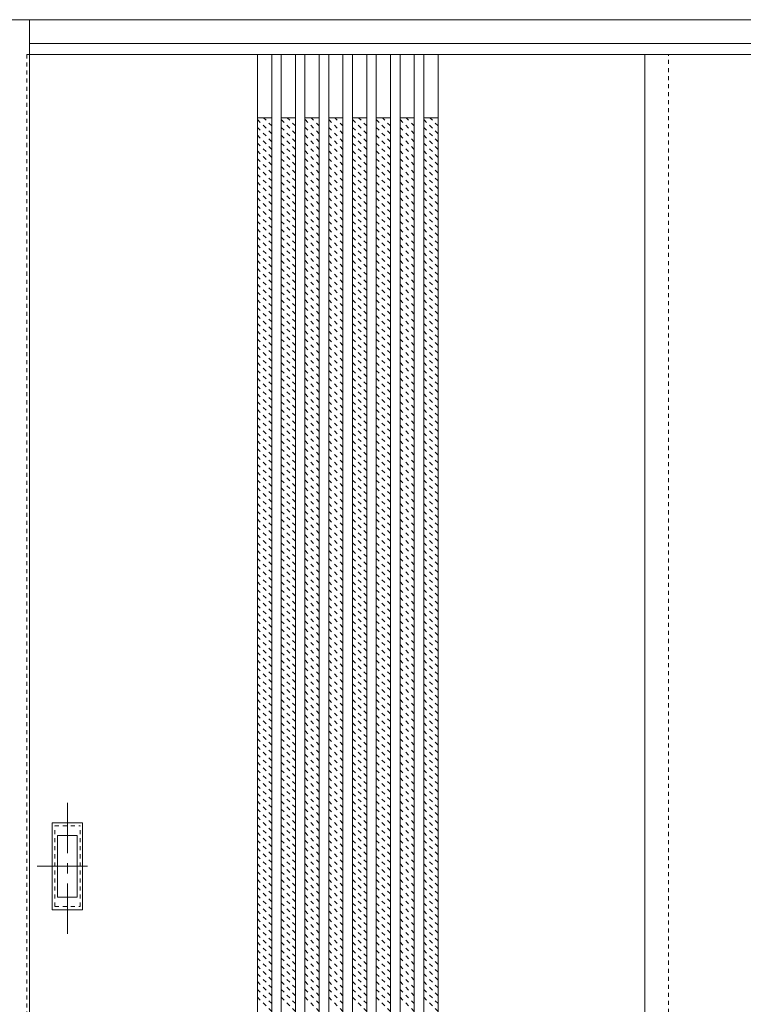
# Model space of a CAD drawing. Units: millimetres. Extents: x -6300 to 6000, y -4455 to 4425.
# Drawn here: x -1977 to -1064, y 2209 to 3453 of the extents above; entities that cross this region are included whole.
import ezdxf

# ---------------------------------------------------------------- set-up
doc = ezdxf.new("R2010")
doc.units = ezdxf.units.MM
doc.header["$LTSCALE"] = 30
for name, pattern in [('JWW_CENTER1', [3.386667, 2.116667, -0.423333, 0.423333, -0.423333]), ('JWW_DASHED1', [0.338667, 0.169333, -0.169333]), ('JWW_HOJO', [1.693333, -1.27, 0.423333])]:
    doc.linetypes.add(name, pattern=pattern)
for name, color, linetype in [('0-0_補助線', 7, 'Continuous'), ('0-2_扉', 7, 'Continuous'), ('0-3_仕上げ', 7, 'Continuous'), ('0-4_枠', 7, 'Continuous'), ('0-C_ハッチ', 7, 'Continuous'), ('引手', 7, 'Continuous')]:
    doc.layers.add(name, color=color, linetype=linetype)

msp = doc.modelspace()

# ---------------------------------------------------------------- linework, layer by layer
at = {"layer": '0-0_補助線', "color": 7, "linetype": 'JWW_HOJO', "lineweight": 9}
msp.add_line((-5490, 3453), (5690, 3453), dxfattribs=at)
at = {"layer": '0-2_扉', "color": 120, "linetype": 'JWW_DASHED1', "lineweight": 5}
for p, q in [((-1968, 3409), (-1968, 1426)), ((-1965, 3409), (-1968, 3409)), ((-1158, 1426), (-1158, 3409))]:
    msp.add_line(p, q, dxfattribs=at)
at = {"layer": '0-2_扉', "color": 92, "linetype": 'Continuous', "lineweight": 13}
for p, q in [((-381, 3409), (-1965, 3409)), ((-1188, 1426), (-1188, 3409))]:
    msp.add_line(p, q, dxfattribs=at)
at = {"layer": '0-3_仕上げ', "color": 92, "linetype": 'Continuous', "lineweight": 13}
for p, q in [((-1677, 3409), (-1677, 1426)), ((-1659, 3409), (-1659, 1426)), ((-1647, 3409), (-1647, 1426)), ((-1629, 3409), (-1629, 1426)), ((-1617, 3409), (-1617, 1426)), ((-1599, 3409), (-1599, 1426)), ((-1587, 3409), (-1587, 1426)), ((-1569, 3409), (-1569, 1426)), ((-1557, 3409), (-1557, 1426)), ((-1539, 3409), (-1539, 1426)), ((-1527, 3409), (-1527, 1426)), ((-1509, 3409), (-1509, 1426)), ((-1497, 3409), (-1497, 1426)), ((-1479, 3409), (-1479, 1426)), ((-1467, 3409), (-1467, 1426)), ((-1449, 3409), (-1449, 1426))]:
    msp.add_line(p, q, dxfattribs=at)
at = {"layer": '0-3_仕上げ', "color": 7, "linetype": 'Continuous', "lineweight": 9}
for p, q in [((-1659, 3329), (-1677, 3329)), ((-1629, 3329), (-1647, 3329)), ((-1599, 3329), (-1617, 3329)), ((-1569, 3329), (-1587, 3329)), ((-1539, 3329), (-1557, 3329)), ((-1509, 3329), (-1527, 3329)), ((-1479, 3329), (-1497, 3329)), ((-1449, 3329), (-1467, 3329))]:
    msp.add_line(p, q, dxfattribs=at)
at = {"layer": '0-4_枠', "color": 92, "linetype": 'Continuous', "lineweight": 13}
for p, q in [((-1995, 3453), (-351, 3453)), ((-1965, 1418), (-1965, 3453)), ((-1965, 3423), (-381, 3423))]:
    msp.add_line(p, q, dxfattribs=at)
at = {"layer": '0-C_ハッチ', "color": 120, "linetype": 'JWW_DASHED1', "lineweight": 5}
for p, q in [((-1659, 3308.8), (-1677, 3326.8)), ((-1659, 3318.7), (-1669.3, 3329)), ((-1659, 3328.6), (-1659.4, 3329)), ((-1629, 3308.8), (-1647, 3326.8)), ((-1629, 3318.7), (-1639.3, 3329)), ((-1629, 3328.6), (-1629.4, 3329)), ((-1599, 3308.8), (-1617, 3326.8)), ((-1599, 3318.7), (-1609.3, 3329)), ((-1599, 3328.6), (-1599.4, 3329)), ((-1569, 3308.8), (-1587, 3326.8)), ((-1569, 3318.7), (-1579.3, 3329)), ((-1569, 3328.6), (-1569.4, 3329)), ((-1539, 3308.8), (-1557, 3326.8)), ((-1539, 3318.7), (-1549.3, 3329)), ((-1539, 3328.6), (-1539.4, 3329)), ((-1509, 3308.8), (-1527, 3326.8)), ((-1509, 3318.7), (-1519.3, 3329)), ((-1509, 3328.6), (-1509.4, 3329)), ((-1479, 3308.8), (-1497, 3326.8)), ((-1479, 3318.7), (-1489.3, 3329)), ((-1479, 3328.6), (-1479.4, 3329)), ((-1449, 3308.8), (-1467, 3326.8)), ((-1449, 3318.7), (-1459.3, 3329)), ((-1449, 3328.6), (-1449.4, 3329)), ((-1659, 3298.9), (-1677, 3316.9)), ((-1629, 3298.9), (-1647, 3316.9)), ((-1599, 3298.9), (-1617, 3316.9)), ((-1569, 3298.9), (-1587, 3316.9)), ((-1539, 3298.9), (-1557, 3316.9)), ((-1509, 3298.9), (-1527, 3316.9)), ((-1479, 3298.9), (-1497, 3316.9)), ((-1449, 3298.9), (-1467, 3316.9)), ((-1659, 3289), (-1677, 3307)), ((-1659, 3279.1), (-1677, 3297.1)), ((-1629, 3289), (-1647, 3307)), ((-1629, 3279.1), (-1647, 3297.1)), ((-1599, 3289), (-1617, 3307)), ((-1599, 3279.1), (-1617, 3297.1)), ((-1569, 3289), (-1587, 3307)), ((-1569, 3279.1), (-1587, 3297.1)), ((-1539, 3289), (-1557, 3307)), ((-1539, 3279.1), (-1557, 3297.1)), ((-1509, 3289), (-1527, 3307)), ((-1509, 3279.1), (-1527, 3297.1)), ((-1479, 3289), (-1497, 3307)), ((-1479, 3279.1), (-1497, 3297.1)), ((-1449, 3289), (-1467, 3307)), ((-1449, 3279.1), (-1467, 3297.1)), ((-1659, 3269.2), (-1677, 3287.2)), ((-1629, 3269.2), (-1647, 3287.2)), ((-1599, 3269.2), (-1617, 3287.2)), ((-1569, 3269.2), (-1587, 3287.2)), ((-1539, 3269.2), (-1557, 3287.2)), ((-1509, 3269.2), (-1527, 3287.2)), ((-1479, 3269.2), (-1497, 3287.2)), ((-1449, 3269.2), (-1467, 3287.2)), ((-1659, 3259.3), (-1677, 3277.3)), ((-1629, 3259.3), (-1647, 3277.3)), ((-1599, 3259.3), (-1617, 3277.3)), ((-1569, 3259.3), (-1587, 3277.3)), ((-1539, 3259.3), (-1557, 3277.3)), ((-1509, 3259.3), (-1527, 3277.3)), ((-1479, 3259.3), (-1497, 3277.3)), ((-1449, 3259.3), (-1467, 3277.3)), ((-1659, 3249.4), (-1677, 3267.4)), ((-1629, 3249.4), (-1647, 3267.4)), ((-1599, 3249.4), (-1617, 3267.4)), ((-1569, 3249.4), (-1587, 3267.4)), ((-1539, 3249.4), (-1557, 3267.4)), ((-1509, 3249.4), (-1527, 3267.4)), ((-1479, 3249.4), (-1497, 3267.4)), ((-1449, 3249.4), (-1467, 3267.4)), ((-1659, 3239.5), (-1677, 3257.5)), ((-1659, 3229.6), (-1677, 3247.6)), ((-1629, 3239.5), (-1647, 3257.5)), ((-1629, 3229.6), (-1647, 3247.6)), ((-1599, 3239.5), (-1617, 3257.5)), ((-1599, 3229.6), (-1617, 3247.6)), ((-1569, 3239.5), (-1587, 3257.5)), ((-1569, 3229.6), (-1587, 3247.6)), ((-1539, 3239.5), (-1557, 3257.5)), ((-1539, 3229.6), (-1557, 3247.6)), ((-1509, 3239.5), (-1527, 3257.5)), ((-1509, 3229.6), (-1527, 3247.6)), ((-1479, 3239.5), (-1497, 3257.5)), ((-1479, 3229.6), (-1497, 3247.6)), ((-1449, 3239.5), (-1467, 3257.5)), ((-1449, 3229.6), (-1467, 3247.6)), ((-1659, 3219.7), (-1677, 3237.7)), ((-1629, 3219.7), (-1647, 3237.7)), ((-1599, 3219.7), (-1617, 3237.7)), ((-1569, 3219.7), (-1587, 3237.7)), ((-1539, 3219.7), (-1557, 3237.7)), ((-1509, 3219.7), (-1527, 3237.7)), ((-1479, 3219.7), (-1497, 3237.7)), ((-1449, 3219.7), (-1467, 3237.7)), ((-1659, 3209.8), (-1677, 3227.8)), ((-1629, 3209.8), (-1647, 3227.8)), ((-1599, 3209.8), (-1617, 3227.8)), ((-1569, 3209.8), (-1587, 3227.8)), ((-1539, 3209.8), (-1557, 3227.8)), ((-1509, 3209.8), (-1527, 3227.8)), ((-1479, 3209.8), (-1497, 3227.8)), ((-1449, 3209.8), (-1467, 3227.8)), ((-1659, 3199.9), (-1677, 3217.9)), ((-1629, 3199.9), (-1647, 3217.9)), ((-1599, 3199.9), (-1617, 3217.9)), ((-1569, 3199.9), (-1587, 3217.9)), ((-1539, 3199.9), (-1557, 3217.9)), ((-1509, 3199.9), (-1527, 3217.9)), ((-1479, 3199.9), (-1497, 3217.9)), ((-1449, 3199.9), (-1467, 3217.9)), ((-1659, 3190), (-1677, 3208)), ((-1659, 3180.1), (-1677, 3198.1)), ((-1629, 3190), (-1647, 3208)), ((-1629, 3180.1), (-1647, 3198.1)), ((-1599, 3190), (-1617, 3208)), ((-1599, 3180.1), (-1617, 3198.1)), ((-1569, 3190), (-1587, 3208)), ((-1569, 3180.1), (-1587, 3198.1)), ((-1539, 3190), (-1557, 3208)), ((-1539, 3180.1), (-1557, 3198.1)), ((-1509, 3190), (-1527, 3208)), ((-1509, 3180.1), (-1527, 3198.1)), ((-1479, 3190), (-1497, 3208)), ((-1479, 3180.1), (-1497, 3198.1)), ((-1449, 3190), (-1467, 3208)), ((-1449, 3180.1), (-1467, 3198.1)), ((-1659, 3170.2), (-1677, 3188.2)), ((-1629, 3170.2), (-1647, 3188.2)), ((-1599, 3170.2), (-1617, 3188.2)), ((-1569, 3170.2), (-1587, 3188.2)), ((-1539, 3170.2), (-1557, 3188.2)), ((-1509, 3170.2), (-1527, 3188.2)), ((-1479, 3170.2), (-1497, 3188.2)), ((-1449, 3170.2), (-1467, 3188.2)), ((-1659, 3160.3), (-1677, 3178.3)), ((-1629, 3160.3), (-1647, 3178.3)), ((-1599, 3160.3), (-1617, 3178.3)), ((-1569, 3160.3), (-1587, 3178.3)), ((-1539, 3160.3), (-1557, 3178.3)), ((-1509, 3160.3), (-1527, 3178.3)), ((-1479, 3160.3), (-1497, 3178.3)), ((-1449, 3160.3), (-1467, 3178.3)), ((-1659, 3150.4), (-1677, 3168.4)), ((-1629, 3150.4), (-1647, 3168.4)), ((-1599, 3150.4), (-1617, 3168.4)), ((-1569, 3150.4), (-1587, 3168.4)), ((-1539, 3150.4), (-1557, 3168.4)), ((-1509, 3150.4), (-1527, 3168.4)), ((-1479, 3150.4), (-1497, 3168.4)), ((-1449, 3150.4), (-1467, 3168.4)), ((-1659, 3140.5), (-1677, 3158.5)), ((-1659, 3130.6), (-1677, 3148.6)), ((-1629, 3140.5), (-1647, 3158.5)), ((-1629, 3130.6), (-1647, 3148.6)), ((-1599, 3140.5), (-1617, 3158.5)), ((-1599, 3130.6), (-1617, 3148.6)), ((-1569, 3140.5), (-1587, 3158.5)), ((-1569, 3130.6), (-1587, 3148.6)), ((-1539, 3140.5), (-1557, 3158.5)), ((-1539, 3130.6), (-1557, 3148.6)), ((-1509, 3140.5), (-1527, 3158.5)), ((-1509, 3130.6), (-1527, 3148.6)), ((-1479, 3140.5), (-1497, 3158.5)), ((-1479, 3130.6), (-1497, 3148.6)), ((-1449, 3140.5), (-1467, 3158.5)), ((-1449, 3130.6), (-1467, 3148.6)), ((-1659, 3120.7), (-1677, 3138.7)), ((-1629, 3120.7), (-1647, 3138.7)), ((-1599, 3120.7), (-1617, 3138.7)), ((-1569, 3120.7), (-1587, 3138.7)), ((-1539, 3120.7), (-1557, 3138.7)), ((-1509, 3120.7), (-1527, 3138.7)), ((-1479, 3120.7), (-1497, 3138.7)), ((-1449, 3120.7), (-1467, 3138.7)), ((-1659, 3110.8), (-1677, 3128.8)), ((-1629, 3110.8), (-1647, 3128.8)), ((-1599, 3110.8), (-1617, 3128.8)), ((-1569, 3110.8), (-1587, 3128.8)), ((-1539, 3110.8), (-1557, 3128.8)), ((-1509, 3110.8), (-1527, 3128.8)), ((-1479, 3110.8), (-1497, 3128.8)), ((-1449, 3110.8), (-1467, 3128.8)), ((-1659, 3100.9), (-1677, 3118.9)), ((-1629, 3100.9), (-1647, 3118.9)), ((-1599, 3100.9), (-1617, 3118.9)), ((-1569, 3100.9), (-1587, 3118.9)), ((-1539, 3100.9), (-1557, 3118.9)), ((-1509, 3100.9), (-1527, 3118.9)), ((-1479, 3100.9), (-1497, 3118.9)), ((-1449, 3100.9), (-1467, 3118.9)), ((-1659, 3091), (-1677, 3109)), ((-1659, 3081.1), (-1677, 3099.1)), ((-1629, 3091), (-1647, 3109)), ((-1629, 3081.1), (-1647, 3099.1)), ((-1599, 3091), (-1617, 3109)), ((-1599, 3081.1), (-1617, 3099.1)), ((-1569, 3091), (-1587, 3109)), ((-1569, 3081.1), (-1587, 3099.1)), ((-1539, 3091), (-1557, 3109)), ((-1539, 3081.1), (-1557, 3099.1)), ((-1509, 3091), (-1527, 3109)), ((-1509, 3081.1), (-1527, 3099.1)), ((-1479, 3091), (-1497, 3109)), ((-1479, 3081.1), (-1497, 3099.1)), ((-1449, 3091), (-1467, 3109)), ((-1449, 3081.1), (-1467, 3099.1)), ((-1659, 3071.2), (-1677, 3089.2)), ((-1629, 3071.2), (-1647, 3089.2)), ((-1599, 3071.2), (-1617, 3089.2)), ((-1569, 3071.2), (-1587, 3089.2)), ((-1539, 3071.2), (-1557, 3089.2)), ((-1509, 3071.2), (-1527, 3089.2)), ((-1479, 3071.2), (-1497, 3089.2)), ((-1449, 3071.2), (-1467, 3089.2)), ((-1659, 3061.3), (-1677, 3079.3)), ((-1629, 3061.3), (-1647, 3079.3)), ((-1599, 3061.3), (-1617, 3079.3)), ((-1569, 3061.3), (-1587, 3079.3)), ((-1539, 3061.3), (-1557, 3079.3)), ((-1509, 3061.3), (-1527, 3079.3)), ((-1479, 3061.3), (-1497, 3079.3)), ((-1449, 3061.3), (-1467, 3079.3)), ((-1659, 3051.4), (-1677, 3069.4)), ((-1629, 3051.4), (-1647, 3069.4)), ((-1599, 3051.4), (-1617, 3069.4)), ((-1569, 3051.4), (-1587, 3069.4)), ((-1539, 3051.4), (-1557, 3069.4)), ((-1509, 3051.4), (-1527, 3069.4)), ((-1479, 3051.4), (-1497, 3069.4)), ((-1449, 3051.4), (-1467, 3069.4)), ((-1659, 3041.5), (-1677, 3059.5)), ((-1659, 3031.6), (-1677, 3049.6)), ((-1629, 3041.5), (-1647, 3059.5)), ((-1629, 3031.6), (-1647, 3049.6)), ((-1599, 3041.5), (-1617, 3059.5)), ((-1599, 3031.6), (-1617, 3049.6)), ((-1569, 3041.5), (-1587, 3059.5)), ((-1569, 3031.6), (-1587, 3049.6)), ((-1539, 3041.5), (-1557, 3059.5)), ((-1539, 3031.6), (-1557, 3049.6)), ((-1509, 3041.5), (-1527, 3059.5)), ((-1509, 3031.6), (-1527, 3049.6)), ((-1479, 3041.5), (-1497, 3059.5)), ((-1479, 3031.6), (-1497, 3049.6)), ((-1449, 3041.5), (-1467, 3059.5)), ((-1449, 3031.6), (-1467, 3049.6)), ((-1659, 3021.7), (-1677, 3039.7)), ((-1629, 3021.7), (-1647, 3039.7)), ((-1599, 3021.7), (-1617, 3039.7)), ((-1569, 3021.7), (-1587, 3039.7)), ((-1539, 3021.7), (-1557, 3039.7)), ((-1509, 3021.7), (-1527, 3039.7)), ((-1479, 3021.7), (-1497, 3039.7)), ((-1449, 3021.7), (-1467, 3039.7)), ((-1659, 3011.8), (-1677, 3029.8)), ((-1629, 3011.8), (-1647, 3029.8)), ((-1599, 3011.8), (-1617, 3029.8)), ((-1569, 3011.8), (-1587, 3029.8)), ((-1539, 3011.8), (-1557, 3029.8)), ((-1509, 3011.8), (-1527, 3029.8)), ((-1479, 3011.8), (-1497, 3029.8)), ((-1449, 3011.8), (-1467, 3029.8)), ((-1659, 3001.9), (-1677, 3019.9)), ((-1629, 3001.9), (-1647, 3019.9)), ((-1599, 3001.9), (-1617, 3019.9)), ((-1569, 3001.9), (-1587, 3019.9)), ((-1539, 3001.9), (-1557, 3019.9)), ((-1509, 3001.9), (-1527, 3019.9)), ((-1479, 3001.9), (-1497, 3019.9)), ((-1449, 3001.9), (-1467, 3019.9)), ((-1659, 2992), (-1677, 3010)), ((-1659, 2982.1), (-1677, 3000.1)), ((-1629, 2992), (-1647, 3010)), ((-1629, 2982.1), (-1647, 3000.1)), ((-1599, 2992), (-1617, 3010)), ((-1599, 2982.1), (-1617, 3000.1)), ((-1569, 2992), (-1587, 3010)), ((-1569, 2982.1), (-1587, 3000.1)), ((-1539, 2992), (-1557, 3010)), ((-1539, 2982.1), (-1557, 3000.1)), ((-1509, 2992), (-1527, 3010)), ((-1509, 2982.1), (-1527, 3000.1)), ((-1479, 2992), (-1497, 3010)), ((-1479, 2982.1), (-1497, 3000.1)), ((-1449, 2992), (-1467, 3010)), ((-1449, 2982.1), (-1467, 3000.1)), ((-1659, 2972.2), (-1677, 2990.2)), ((-1629, 2972.2), (-1647, 2990.2)), ((-1599, 2972.2), (-1617, 2990.2)), ((-1569, 2972.2), (-1587, 2990.2)), ((-1539, 2972.2), (-1557, 2990.2)), ((-1509, 2972.2), (-1527, 2990.2)), ((-1479, 2972.2), (-1497, 2990.2)), ((-1449, 2972.2), (-1467, 2990.2)), ((-1659, 2962.3), (-1677, 2980.3)), ((-1629, 2962.3), (-1647, 2980.3)), ((-1599, 2962.3), (-1617, 2980.3)), ((-1569, 2962.3), (-1587, 2980.3)), ((-1539, 2962.3), (-1557, 2980.3)), ((-1509, 2962.3), (-1527, 2980.3)), ((-1479, 2962.3), (-1497, 2980.3)), ((-1449, 2962.3), (-1467, 2980.3)), ((-1659, 2952.4), (-1677, 2970.4)), ((-1629, 2952.4), (-1647, 2970.4)), ((-1599, 2952.4), (-1617, 2970.4)), ((-1569, 2952.4), (-1587, 2970.4)), ((-1539, 2952.4), (-1557, 2970.4)), ((-1509, 2952.4), (-1527, 2970.4)), ((-1479, 2952.4), (-1497, 2970.4)), ((-1449, 2952.4), (-1467, 2970.4)), ((-1659, 2942.5), (-1677, 2960.5)), ((-1659, 2932.6), (-1677, 2950.6)), ((-1629, 2942.5), (-1647, 2960.5)), ((-1629, 2932.6), (-1647, 2950.6)), ((-1599, 2942.5), (-1617, 2960.5)), ((-1599, 2932.6), (-1617, 2950.6)), ((-1569, 2942.5), (-1587, 2960.5)), ((-1569, 2932.6), (-1587, 2950.6)), ((-1539, 2942.5), (-1557, 2960.5)), ((-1539, 2932.6), (-1557, 2950.6)), ((-1509, 2942.5), (-1527, 2960.5)), ((-1509, 2932.6), (-1527, 2950.6)), ((-1479, 2942.5), (-1497, 2960.5)), ((-1479, 2932.6), (-1497, 2950.6)), ((-1449, 2942.5), (-1467, 2960.5)), ((-1449, 2932.6), (-1467, 2950.6)), ((-1659, 2922.7), (-1677, 2940.7)), ((-1629, 2922.7), (-1647, 2940.7)), ((-1599, 2922.7), (-1617, 2940.7)), ((-1569, 2922.7), (-1587, 2940.7)), ((-1539, 2922.7), (-1557, 2940.7)), ((-1509, 2922.7), (-1527, 2940.7)), ((-1479, 2922.7), (-1497, 2940.7)), ((-1449, 2922.7), (-1467, 2940.7)), ((-1659, 2912.8), (-1677, 2930.8)), ((-1629, 2912.8), (-1647, 2930.8)), ((-1599, 2912.8), (-1617, 2930.8)), ((-1569, 2912.8), (-1587, 2930.8)), ((-1539, 2912.8), (-1557, 2930.8)), ((-1509, 2912.8), (-1527, 2930.8)), ((-1479, 2912.8), (-1497, 2930.8)), ((-1449, 2912.8), (-1467, 2930.8)), ((-1659, 2902.9), (-1677, 2920.9)), ((-1659, 2893), (-1677, 2911)), ((-1629, 2902.9), (-1647, 2920.9)), ((-1629, 2893), (-1647, 2911)), ((-1599, 2902.9), (-1617, 2920.9)), ((-1599, 2893), (-1617, 2911)), ((-1569, 2902.9), (-1587, 2920.9)), ((-1569, 2893), (-1587, 2911)), ((-1539, 2902.9), (-1557, 2920.9)), ((-1539, 2893), (-1557, 2911)), ((-1509, 2902.9), (-1527, 2920.9)), ((-1509, 2893), (-1527, 2911)), ((-1479, 2902.9), (-1497, 2920.9)), ((-1479, 2893), (-1497, 2911)), ((-1449, 2902.9), (-1467, 2920.9)), ((-1449, 2893), (-1467, 2911)), ((-1659, 2883.1), (-1677, 2901.1)), ((-1629, 2883.1), (-1647, 2901.1)), ((-1599, 2883.1), (-1617, 2901.1)), ((-1569, 2883.1), (-1587, 2901.1)), ((-1539, 2883.1), (-1557, 2901.1)), ((-1509, 2883.1), (-1527, 2901.1)), ((-1479, 2883.1), (-1497, 2901.1)), ((-1449, 2883.1), (-1467, 2901.1)), ((-1659, 2873.2), (-1677, 2891.2)), ((-1629, 2873.2), (-1647, 2891.2)), ((-1599, 2873.2), (-1617, 2891.2)), ((-1569, 2873.2), (-1587, 2891.2)), ((-1539, 2873.2), (-1557, 2891.2)), ((-1509, 2873.2), (-1527, 2891.2)), ((-1479, 2873.2), (-1497, 2891.2)), ((-1449, 2873.2), (-1467, 2891.2)), ((-1659, 2863.3), (-1677, 2881.3)), ((-1629, 2863.3), (-1647, 2881.3)), ((-1599, 2863.3), (-1617, 2881.3)), ((-1569, 2863.3), (-1587, 2881.3)), ((-1539, 2863.3), (-1557, 2881.3)), ((-1509, 2863.3), (-1527, 2881.3)), ((-1479, 2863.3), (-1497, 2881.3)), ((-1449, 2863.3), (-1467, 2881.3)), ((-1659, 2853.4), (-1677, 2871.4)), ((-1659, 2843.5), (-1677, 2861.5)), ((-1629, 2853.4), (-1647, 2871.4)), ((-1629, 2843.5), (-1647, 2861.5)), ((-1599, 2853.4), (-1617, 2871.4)), ((-1599, 2843.5), (-1617, 2861.5)), ((-1569, 2853.4), (-1587, 2871.4)), ((-1569, 2843.5), (-1587, 2861.5)), ((-1539, 2853.4), (-1557, 2871.4)), ((-1539, 2843.5), (-1557, 2861.5)), ((-1509, 2853.4), (-1527, 2871.4)), ((-1509, 2843.5), (-1527, 2861.5)), ((-1479, 2853.4), (-1497, 2871.4)), ((-1479, 2843.5), (-1497, 2861.5)), ((-1449, 2853.4), (-1467, 2871.4)), ((-1449, 2843.5), (-1467, 2861.5)), ((-1659, 2833.6), (-1677, 2851.6)), ((-1629, 2833.6), (-1647, 2851.6)), ((-1599, 2833.6), (-1617, 2851.6)), ((-1569, 2833.6), (-1587, 2851.6)), ((-1539, 2833.6), (-1557, 2851.6)), ((-1509, 2833.6), (-1527, 2851.6)), ((-1479, 2833.6), (-1497, 2851.6)), ((-1449, 2833.6), (-1467, 2851.6)), ((-1659, 2823.7), (-1677, 2841.7)), ((-1629, 2823.7), (-1647, 2841.7)), ((-1599, 2823.7), (-1617, 2841.7)), ((-1569, 2823.7), (-1587, 2841.7)), ((-1539, 2823.7), (-1557, 2841.7)), ((-1509, 2823.7), (-1527, 2841.7)), ((-1479, 2823.7), (-1497, 2841.7)), ((-1449, 2823.7), (-1467, 2841.7)), ((-1659, 2813.8), (-1677, 2831.8)), ((-1629, 2813.8), (-1647, 2831.8)), ((-1599, 2813.8), (-1617, 2831.8)), ((-1569, 2813.8), (-1587, 2831.8)), ((-1539, 2813.8), (-1557, 2831.8)), ((-1509, 2813.8), (-1527, 2831.8)), ((-1479, 2813.8), (-1497, 2831.8)), ((-1449, 2813.8), (-1467, 2831.8)), ((-1659, 2803.9), (-1677, 2821.9)), ((-1659, 2794), (-1677, 2812)), ((-1629, 2803.9), (-1647, 2821.9)), ((-1629, 2794), (-1647, 2812)), ((-1599, 2803.9), (-1617, 2821.9)), ((-1599, 2794), (-1617, 2812)), ((-1569, 2803.9), (-1587, 2821.9)), ((-1569, 2794), (-1587, 2812)), ((-1539, 2803.9), (-1557, 2821.9)), ((-1539, 2794), (-1557, 2812)), ((-1509, 2803.9), (-1527, 2821.9)), ((-1509, 2794), (-1527, 2812)), ((-1479, 2803.9), (-1497, 2821.9)), ((-1479, 2794), (-1497, 2812)), ((-1449, 2803.9), (-1467, 2821.9)), ((-1449, 2794), (-1467, 2812)), ((-1659, 2784.1), (-1677, 2802.1)), ((-1629, 2784.1), (-1647, 2802.1)), ((-1599, 2784.1), (-1617, 2802.1)), ((-1569, 2784.1), (-1587, 2802.1)), ((-1539, 2784.1), (-1557, 2802.1)), ((-1509, 2784.1), (-1527, 2802.1)), ((-1479, 2784.1), (-1497, 2802.1)), ((-1449, 2784.1), (-1467, 2802.1)), ((-1659, 2774.2), (-1677, 2792.2)), ((-1629, 2774.2), (-1647, 2792.2)), ((-1599, 2774.2), (-1617, 2792.2)), ((-1569, 2774.2), (-1587, 2792.2)), ((-1539, 2774.2), (-1557, 2792.2)), ((-1509, 2774.2), (-1527, 2792.2)), ((-1479, 2774.2), (-1497, 2792.2)), ((-1449, 2774.2), (-1467, 2792.2)), ((-1659, 2764.3), (-1677, 2782.3)), ((-1629, 2764.3), (-1647, 2782.3)), ((-1599, 2764.3), (-1617, 2782.3)), ((-1569, 2764.3), (-1587, 2782.3)), ((-1539, 2764.3), (-1557, 2782.3)), ((-1509, 2764.3), (-1527, 2782.3)), ((-1479, 2764.3), (-1497, 2782.3)), ((-1449, 2764.3), (-1467, 2782.3)), ((-1659, 2754.4), (-1677, 2772.4)), ((-1659, 2744.5), (-1677, 2762.5)), ((-1629, 2754.4), (-1647, 2772.4)), ((-1629, 2744.5), (-1647, 2762.5)), ((-1599, 2754.4), (-1617, 2772.4)), ((-1599, 2744.5), (-1617, 2762.5)), ((-1569, 2754.4), (-1587, 2772.4)), ((-1569, 2744.5), (-1587, 2762.5)), ((-1539, 2754.4), (-1557, 2772.4)), ((-1539, 2744.5), (-1557, 2762.5)), ((-1509, 2754.4), (-1527, 2772.4)), ((-1509, 2744.5), (-1527, 2762.5)), ((-1479, 2754.4), (-1497, 2772.4)), ((-1479, 2744.5), (-1497, 2762.5)), ((-1449, 2754.4), (-1467, 2772.4)), ((-1449, 2744.5), (-1467, 2762.5)), ((-1659, 2734.6), (-1677, 2752.6)), ((-1629, 2734.6), (-1647, 2752.6)), ((-1599, 2734.6), (-1617, 2752.6)), ((-1569, 2734.6), (-1587, 2752.6)), ((-1539, 2734.6), (-1557, 2752.6)), ((-1509, 2734.6), (-1527, 2752.6)), ((-1479, 2734.6), (-1497, 2752.6)), ((-1449, 2734.6), (-1467, 2752.6)), ((-1659, 2724.7), (-1677, 2742.7)), ((-1629, 2724.7), (-1647, 2742.7)), ((-1599, 2724.7), (-1617, 2742.7)), ((-1569, 2724.7), (-1587, 2742.7)), ((-1539, 2724.7), (-1557, 2742.7)), ((-1509, 2724.7), (-1527, 2742.7)), ((-1479, 2724.7), (-1497, 2742.7)), ((-1449, 2724.7), (-1467, 2742.7)), ((-1659, 2714.8), (-1677, 2732.8)), ((-1629, 2714.8), (-1647, 2732.8)), ((-1599, 2714.8), (-1617, 2732.8)), ((-1569, 2714.8), (-1587, 2732.8)), ((-1539, 2714.8), (-1557, 2732.8)), ((-1509, 2714.8), (-1527, 2732.8)), ((-1479, 2714.8), (-1497, 2732.8)), ((-1449, 2714.8), (-1467, 2732.8)), ((-1659, 2704.9), (-1677, 2722.9)), ((-1659, 2695), (-1677, 2713)), ((-1629, 2704.9), (-1647, 2722.9)), ((-1629, 2695), (-1647, 2713)), ((-1599, 2704.9), (-1617, 2722.9)), ((-1599, 2695), (-1617, 2713)), ((-1569, 2704.9), (-1587, 2722.9)), ((-1569, 2695), (-1587, 2713)), ((-1539, 2704.9), (-1557, 2722.9)), ((-1539, 2695), (-1557, 2713)), ((-1509, 2704.9), (-1527, 2722.9)), ((-1509, 2695), (-1527, 2713)), ((-1479, 2704.9), (-1497, 2722.9)), ((-1479, 2695), (-1497, 2713)), ((-1449, 2704.9), (-1467, 2722.9)), ((-1449, 2695), (-1467, 2713)), ((-1659, 2685.1), (-1677, 2703.1)), ((-1629, 2685.1), (-1647, 2703.1)), ((-1599, 2685.1), (-1617, 2703.1)), ((-1569, 2685.1), (-1587, 2703.1)), ((-1539, 2685.1), (-1557, 2703.1)), ((-1509, 2685.1), (-1527, 2703.1)), ((-1479, 2685.1), (-1497, 2703.1)), ((-1449, 2685.1), (-1467, 2703.1)), ((-1659, 2675.2), (-1677, 2693.2)), ((-1629, 2675.2), (-1647, 2693.2)), ((-1599, 2675.2), (-1617, 2693.2)), ((-1569, 2675.2), (-1587, 2693.2)), ((-1539, 2675.2), (-1557, 2693.2)), ((-1509, 2675.2), (-1527, 2693.2)), ((-1479, 2675.2), (-1497, 2693.2)), ((-1449, 2675.2), (-1467, 2693.2)), ((-1659, 2665.3), (-1677, 2683.3)), ((-1629, 2665.3), (-1647, 2683.3)), ((-1599, 2665.3), (-1617, 2683.3)), ((-1569, 2665.3), (-1587, 2683.3)), ((-1539, 2665.3), (-1557, 2683.3)), ((-1509, 2665.3), (-1527, 2683.3)), ((-1479, 2665.3), (-1497, 2683.3)), ((-1449, 2665.3), (-1467, 2683.3)), ((-1659, 2655.4), (-1677, 2673.4)), ((-1659, 2645.5), (-1677, 2663.5)), ((-1629, 2655.4), (-1647, 2673.4)), ((-1629, 2645.5), (-1647, 2663.5)), ((-1599, 2655.4), (-1617, 2673.4)), ((-1599, 2645.5), (-1617, 2663.5)), ((-1569, 2655.4), (-1587, 2673.4)), ((-1569, 2645.5), (-1587, 2663.5)), ((-1539, 2655.4), (-1557, 2673.4)), ((-1539, 2645.5), (-1557, 2663.5)), ((-1509, 2655.4), (-1527, 2673.4)), ((-1509, 2645.5), (-1527, 2663.5)), ((-1479, 2655.4), (-1497, 2673.4)), ((-1479, 2645.5), (-1497, 2663.5)), ((-1449, 2655.4), (-1467, 2673.4)), ((-1449, 2645.5), (-1467, 2663.5)), ((-1659, 2635.6), (-1677, 2653.6)), ((-1629, 2635.6), (-1647, 2653.6)), ((-1599, 2635.6), (-1617, 2653.6)), ((-1569, 2635.6), (-1587, 2653.6)), ((-1539, 2635.6), (-1557, 2653.6)), ((-1509, 2635.6), (-1527, 2653.6)), ((-1479, 2635.6), (-1497, 2653.6)), ((-1449, 2635.6), (-1467, 2653.6)), ((-1659, 2625.7), (-1677, 2643.7)), ((-1629, 2625.7), (-1647, 2643.7)), ((-1599, 2625.7), (-1617, 2643.7)), ((-1569, 2625.7), (-1587, 2643.7)), ((-1539, 2625.7), (-1557, 2643.7)), ((-1509, 2625.7), (-1527, 2643.7)), ((-1479, 2625.7), (-1497, 2643.7)), ((-1449, 2625.7), (-1467, 2643.7)), ((-1659, 2615.8), (-1677, 2633.8)), ((-1629, 2615.8), (-1647, 2633.8)), ((-1599, 2615.8), (-1617, 2633.8)), ((-1569, 2615.8), (-1587, 2633.8)), ((-1539, 2615.8), (-1557, 2633.8)), ((-1509, 2615.8), (-1527, 2633.8)), ((-1479, 2615.8), (-1497, 2633.8)), ((-1449, 2615.8), (-1467, 2633.8)), ((-1659, 2605.9), (-1677, 2623.9)), ((-1659, 2596), (-1677, 2614)), ((-1629, 2605.9), (-1647, 2623.9)), ((-1629, 2596), (-1647, 2614)), ((-1599, 2605.9), (-1617, 2623.9)), ((-1599, 2596), (-1617, 2614)), ((-1569, 2605.9), (-1587, 2623.9)), ((-1569, 2596), (-1587, 2614)), ((-1539, 2605.9), (-1557, 2623.9)), ((-1539, 2596), (-1557, 2614)), ((-1509, 2605.9), (-1527, 2623.9)), ((-1509, 2596), (-1527, 2614)), ((-1479, 2605.9), (-1497, 2623.9)), ((-1479, 2596), (-1497, 2614)), ((-1449, 2605.9), (-1467, 2623.9)), ((-1449, 2596), (-1467, 2614)), ((-1659, 2586.1), (-1677, 2604.1)), ((-1629, 2586.1), (-1647, 2604.1)), ((-1599, 2586.1), (-1617, 2604.1)), ((-1569, 2586.1), (-1587, 2604.1)), ((-1539, 2586.1), (-1557, 2604.1)), ((-1509, 2586.1), (-1527, 2604.1)), ((-1479, 2586.1), (-1497, 2604.1)), ((-1449, 2586.1), (-1467, 2604.1)), ((-1659, 2576.2), (-1677, 2594.2)), ((-1629, 2576.2), (-1647, 2594.2)), ((-1599, 2576.2), (-1617, 2594.2)), ((-1569, 2576.2), (-1587, 2594.2)), ((-1539, 2576.2), (-1557, 2594.2)), ((-1509, 2576.2), (-1527, 2594.2)), ((-1479, 2576.2), (-1497, 2594.2)), ((-1449, 2576.2), (-1467, 2594.2)), ((-1659, 2566.3), (-1677, 2584.3)), ((-1629, 2566.3), (-1647, 2584.3)), ((-1599, 2566.3), (-1617, 2584.3)), ((-1569, 2566.3), (-1587, 2584.3)), ((-1539, 2566.3), (-1557, 2584.3)), ((-1509, 2566.3), (-1527, 2584.3)), ((-1479, 2566.3), (-1497, 2584.3)), ((-1449, 2566.3), (-1467, 2584.3)), ((-1659, 2556.4), (-1677, 2574.4)), ((-1659, 2546.5), (-1677, 2564.5)), ((-1629, 2556.4), (-1647, 2574.4)), ((-1629, 2546.5), (-1647, 2564.5)), ((-1599, 2556.4), (-1617, 2574.4)), ((-1599, 2546.5), (-1617, 2564.5)), ((-1569, 2556.4), (-1587, 2574.4)), ((-1569, 2546.5), (-1587, 2564.5)), ((-1539, 2556.4), (-1557, 2574.4)), ((-1539, 2546.5), (-1557, 2564.5)), ((-1509, 2556.4), (-1527, 2574.4)), ((-1509, 2546.5), (-1527, 2564.5)), ((-1479, 2556.4), (-1497, 2574.4)), ((-1479, 2546.5), (-1497, 2564.5)), ((-1449, 2556.4), (-1467, 2574.4)), ((-1449, 2546.5), (-1467, 2564.5)), ((-1659, 2536.6), (-1677, 2554.6)), ((-1629, 2536.6), (-1647, 2554.6)), ((-1599, 2536.6), (-1617, 2554.6)), ((-1569, 2536.6), (-1587, 2554.6)), ((-1539, 2536.6), (-1557, 2554.6)), ((-1509, 2536.6), (-1527, 2554.6)), ((-1479, 2536.6), (-1497, 2554.6)), ((-1449, 2536.6), (-1467, 2554.6)), ((-1659, 2526.7), (-1677, 2544.7)), ((-1629, 2526.7), (-1647, 2544.7)), ((-1599, 2526.7), (-1617, 2544.7)), ((-1569, 2526.7), (-1587, 2544.7)), ((-1539, 2526.7), (-1557, 2544.7)), ((-1509, 2526.7), (-1527, 2544.7)), ((-1479, 2526.7), (-1497, 2544.7)), ((-1449, 2526.7), (-1467, 2544.7)), ((-1659, 2516.8), (-1677, 2534.8)), ((-1629, 2516.8), (-1647, 2534.8)), ((-1599, 2516.8), (-1617, 2534.8)), ((-1569, 2516.8), (-1587, 2534.8)), ((-1539, 2516.8), (-1557, 2534.8)), ((-1509, 2516.8), (-1527, 2534.8)), ((-1479, 2516.8), (-1497, 2534.8)), ((-1449, 2516.8), (-1467, 2534.8)), ((-1659, 2506.9), (-1677, 2524.9)), ((-1659, 2497), (-1677, 2515)), ((-1629, 2506.9), (-1647, 2524.9)), ((-1629, 2497), (-1647, 2515)), ((-1599, 2506.9), (-1617, 2524.9)), ((-1599, 2497), (-1617, 2515)), ((-1569, 2506.9), (-1587, 2524.9)), ((-1569, 2497), (-1587, 2515)), ((-1539, 2506.9), (-1557, 2524.9)), ((-1539, 2497), (-1557, 2515)), ((-1509, 2506.9), (-1527, 2524.9)), ((-1509, 2497), (-1527, 2515)), ((-1479, 2506.9), (-1497, 2524.9)), ((-1479, 2497), (-1497, 2515)), ((-1449, 2506.9), (-1467, 2524.9)), ((-1449, 2497), (-1467, 2515)), ((-1659, 2487.1), (-1677, 2505.1)), ((-1629, 2487.1), (-1647, 2505.1)), ((-1599, 2487.1), (-1617, 2505.1)), ((-1569, 2487.1), (-1587, 2505.1)), ((-1539, 2487.1), (-1557, 2505.1)), ((-1509, 2487.1), (-1527, 2505.1)), ((-1479, 2487.1), (-1497, 2505.1)), ((-1449, 2487.1), (-1467, 2505.1)), ((-1659, 2477.2), (-1677, 2495.2)), ((-1629, 2477.2), (-1647, 2495.2)), ((-1599, 2477.2), (-1617, 2495.2)), ((-1569, 2477.2), (-1587, 2495.2)), ((-1539, 2477.2), (-1557, 2495.2)), ((-1509, 2477.2), (-1527, 2495.2)), ((-1479, 2477.2), (-1497, 2495.2)), ((-1449, 2477.2), (-1467, 2495.2)), ((-1659, 2467.3), (-1677, 2485.3)), ((-1659, 2457.5), (-1677, 2475.5)), ((-1629, 2467.3), (-1647, 2485.3)), ((-1629, 2457.5), (-1647, 2475.5)), ((-1599, 2467.3), (-1617, 2485.3)), ((-1599, 2457.5), (-1617, 2475.5)), ((-1569, 2467.3), (-1587, 2485.3)), ((-1569, 2457.5), (-1587, 2475.5)), ((-1539, 2467.3), (-1557, 2485.3)), ((-1539, 2457.5), (-1557, 2475.5)), ((-1509, 2467.3), (-1527, 2485.3)), ((-1509, 2457.5), (-1527, 2475.5)), ((-1479, 2467.3), (-1497, 2485.3)), ((-1479, 2457.5), (-1497, 2475.5)), ((-1449, 2467.3), (-1467, 2485.3)), ((-1449, 2457.5), (-1467, 2475.5)), ((-1659, 2447.6), (-1677, 2465.6)), ((-1629, 2447.6), (-1647, 2465.6)), ((-1599, 2447.6), (-1617, 2465.6)), ((-1569, 2447.6), (-1587, 2465.6)), ((-1539, 2447.6), (-1557, 2465.6)), ((-1509, 2447.6), (-1527, 2465.6)), ((-1479, 2447.6), (-1497, 2465.6)), ((-1449, 2447.6), (-1467, 2465.6)), ((-1659, 2437.7), (-1677, 2455.7)), ((-1629, 2437.7), (-1647, 2455.7)), ((-1599, 2437.7), (-1617, 2455.7)), ((-1569, 2437.7), (-1587, 2455.7)), ((-1539, 2437.7), (-1557, 2455.7)), ((-1509, 2437.7), (-1527, 2455.7)), ((-1479, 2437.7), (-1497, 2455.7)), ((-1449, 2437.7), (-1467, 2455.7)), ((-1659, 2427.8), (-1677, 2445.8)), ((-1629, 2427.8), (-1647, 2445.8)), ((-1599, 2427.8), (-1617, 2445.8)), ((-1569, 2427.8), (-1587, 2445.8)), ((-1539, 2427.8), (-1557, 2445.8)), ((-1509, 2427.8), (-1527, 2445.8)), ((-1479, 2427.8), (-1497, 2445.8)), ((-1449, 2427.8), (-1467, 2445.8)), ((-1659, 2417.9), (-1677, 2435.9)), ((-1659, 2408), (-1677, 2426)), ((-1629, 2417.9), (-1647, 2435.9)), ((-1629, 2408), (-1647, 2426)), ((-1599, 2417.9), (-1617, 2435.9)), ((-1599, 2408), (-1617, 2426)), ((-1569, 2417.9), (-1587, 2435.9)), ((-1569, 2408), (-1587, 2426)), ((-1539, 2417.9), (-1557, 2435.9)), ((-1539, 2408), (-1557, 2426)), ((-1509, 2417.9), (-1527, 2435.9)), ((-1509, 2408), (-1527, 2426)), ((-1479, 2417.9), (-1497, 2435.9)), ((-1479, 2408), (-1497, 2426)), ((-1449, 2417.9), (-1467, 2435.9)), ((-1449, 2408), (-1467, 2426)), ((-1659, 2398.1), (-1677, 2416.1)), ((-1629, 2398.1), (-1647, 2416.1)), ((-1599, 2398.1), (-1617, 2416.1)), ((-1569, 2398.1), (-1587, 2416.1)), ((-1539, 2398.1), (-1557, 2416.1)), ((-1509, 2398.1), (-1527, 2416.1)), ((-1479, 2398.1), (-1497, 2416.1)), ((-1449, 2398.1), (-1467, 2416.1)), ((-1659, 2388.2), (-1677, 2406.2)), ((-1629, 2388.2), (-1647, 2406.2)), ((-1599, 2388.2), (-1617, 2406.2)), ((-1569, 2388.2), (-1587, 2406.2)), ((-1539, 2388.2), (-1557, 2406.2)), ((-1509, 2388.2), (-1527, 2406.2)), ((-1479, 2388.2), (-1497, 2406.2)), ((-1449, 2388.2), (-1467, 2406.2)), ((-1659, 2378.3), (-1677, 2396.3)), ((-1629, 2378.3), (-1647, 2396.3)), ((-1599, 2378.3), (-1617, 2396.3)), ((-1569, 2378.3), (-1587, 2396.3)), ((-1539, 2378.3), (-1557, 2396.3)), ((-1509, 2378.3), (-1527, 2396.3)), ((-1479, 2378.3), (-1497, 2396.3)), ((-1449, 2378.3), (-1467, 2396.3)), ((-1659, 2368.4), (-1677, 2386.4)), ((-1659, 2358.5), (-1677, 2376.5)), ((-1629, 2368.4), (-1647, 2386.4)), ((-1629, 2358.5), (-1647, 2376.5)), ((-1599, 2368.4), (-1617, 2386.4)), ((-1599, 2358.5), (-1617, 2376.5)), ((-1569, 2368.4), (-1587, 2386.4)), ((-1569, 2358.5), (-1587, 2376.5)), ((-1539, 2368.4), (-1557, 2386.4)), ((-1539, 2358.5), (-1557, 2376.5)), ((-1509, 2368.4), (-1527, 2386.4)), ((-1509, 2358.5), (-1527, 2376.5)), ((-1479, 2368.4), (-1497, 2386.4)), ((-1479, 2358.5), (-1497, 2376.5)), ((-1449, 2368.4), (-1467, 2386.4)), ((-1449, 2358.5), (-1467, 2376.5)), ((-1659, 2348.6), (-1677, 2366.6)), ((-1629, 2348.6), (-1647, 2366.6)), ((-1599, 2348.6), (-1617, 2366.6)), ((-1569, 2348.6), (-1587, 2366.6)), ((-1539, 2348.6), (-1557, 2366.6)), ((-1509, 2348.6), (-1527, 2366.6)), ((-1479, 2348.6), (-1497, 2366.6)), ((-1449, 2348.6), (-1467, 2366.6)), ((-1659, 2338.7), (-1677, 2356.7)), ((-1629, 2338.7), (-1647, 2356.7)), ((-1599, 2338.7), (-1617, 2356.7)), ((-1569, 2338.7), (-1587, 2356.7)), ((-1539, 2338.7), (-1557, 2356.7)), ((-1509, 2338.7), (-1527, 2356.7)), ((-1479, 2338.7), (-1497, 2356.7)), ((-1449, 2338.7), (-1467, 2356.7)), ((-1659, 2328.8), (-1677, 2346.8)), ((-1629, 2328.8), (-1647, 2346.8)), ((-1599, 2328.8), (-1617, 2346.8)), ((-1569, 2328.8), (-1587, 2346.8)), ((-1539, 2328.8), (-1557, 2346.8)), ((-1509, 2328.8), (-1527, 2346.8)), ((-1479, 2328.8), (-1497, 2346.8)), ((-1449, 2328.8), (-1467, 2346.8)), ((-1659, 2318.9), (-1677, 2336.9)), ((-1659, 2309), (-1677, 2327)), ((-1629, 2318.9), (-1647, 2336.9)), ((-1629, 2309), (-1647, 2327)), ((-1599, 2318.9), (-1617, 2336.9)), ((-1599, 2309), (-1617, 2327)), ((-1569, 2318.9), (-1587, 2336.9)), ((-1569, 2309), (-1587, 2327)), ((-1539, 2318.9), (-1557, 2336.9)), ((-1539, 2309), (-1557, 2327)), ((-1509, 2318.9), (-1527, 2336.9)), ((-1509, 2309), (-1527, 2327)), ((-1479, 2318.9), (-1497, 2336.9)), ((-1479, 2309), (-1497, 2327)), ((-1449, 2318.9), (-1467, 2336.9)), ((-1449, 2309), (-1467, 2327)), ((-1659, 2299.1), (-1677, 2317.1)), ((-1629, 2299.1), (-1647, 2317.1)), ((-1599, 2299.1), (-1617, 2317.1)), ((-1569, 2299.1), (-1587, 2317.1)), ((-1539, 2299.1), (-1557, 2317.1)), ((-1509, 2299.1), (-1527, 2317.1)), ((-1479, 2299.1), (-1497, 2317.1)), ((-1449, 2299.1), (-1467, 2317.1)), ((-1659, 2289.2), (-1677, 2307.2)), ((-1629, 2289.2), (-1647, 2307.2)), ((-1599, 2289.2), (-1617, 2307.2)), ((-1569, 2289.2), (-1587, 2307.2)), ((-1539, 2289.2), (-1557, 2307.2)), ((-1509, 2289.2), (-1527, 2307.2)), ((-1479, 2289.2), (-1497, 2307.2)), ((-1449, 2289.2), (-1467, 2307.2)), ((-1659, 2279.3), (-1677, 2297.3)), ((-1629, 2279.3), (-1647, 2297.3)), ((-1599, 2279.3), (-1617, 2297.3)), ((-1569, 2279.3), (-1587, 2297.3)), ((-1539, 2279.3), (-1557, 2297.3)), ((-1509, 2279.3), (-1527, 2297.3)), ((-1479, 2279.3), (-1497, 2297.3)), ((-1449, 2279.3), (-1467, 2297.3)), ((-1659, 2269.4), (-1677, 2287.4)), ((-1659, 2259.5), (-1677, 2277.5)), ((-1629, 2269.4), (-1647, 2287.4)), ((-1629, 2259.5), (-1647, 2277.5)), ((-1599, 2269.4), (-1617, 2287.4)), ((-1599, 2259.5), (-1617, 2277.5)), ((-1569, 2269.4), (-1587, 2287.4)), ((-1569, 2259.5), (-1587, 2277.5)), ((-1539, 2269.4), (-1557, 2287.4)), ((-1539, 2259.5), (-1557, 2277.5)), ((-1509, 2269.4), (-1527, 2287.4)), ((-1509, 2259.5), (-1527, 2277.5)), ((-1479, 2269.4), (-1497, 2287.4)), ((-1479, 2259.5), (-1497, 2277.5)), ((-1449, 2269.4), (-1467, 2287.4)), ((-1449, 2259.5), (-1467, 2277.5)), ((-1659, 2249.6), (-1677, 2267.6)), ((-1629, 2249.6), (-1647, 2267.6)), ((-1599, 2249.6), (-1617, 2267.6)), ((-1569, 2249.6), (-1587, 2267.6)), ((-1539, 2249.6), (-1557, 2267.6)), ((-1509, 2249.6), (-1527, 2267.6)), ((-1479, 2249.6), (-1497, 2267.6)), ((-1449, 2249.6), (-1467, 2267.6)), ((-1659, 2239.7), (-1677, 2257.7)), ((-1629, 2239.7), (-1647, 2257.7)), ((-1599, 2239.7), (-1617, 2257.7)), ((-1569, 2239.7), (-1587, 2257.7)), ((-1539, 2239.7), (-1557, 2257.7)), ((-1509, 2239.7), (-1527, 2257.7)), ((-1479, 2239.7), (-1497, 2257.7)), ((-1449, 2239.7), (-1467, 2257.7)), ((-1659, 2229.8), (-1677, 2247.8)), ((-1629, 2229.8), (-1647, 2247.8)), ((-1599, 2229.8), (-1617, 2247.8)), ((-1569, 2229.8), (-1587, 2247.8)), ((-1539, 2229.8), (-1557, 2247.8)), ((-1509, 2229.8), (-1527, 2247.8)), ((-1479, 2229.8), (-1497, 2247.8)), ((-1449, 2229.8), (-1467, 2247.8)), ((-1659, 2219.9), (-1677, 2237.9)), ((-1659, 2210), (-1677, 2228)), ((-1629, 2219.9), (-1647, 2237.9)), ((-1629, 2210), (-1647, 2228)), ((-1599, 2219.9), (-1617, 2237.9)), ((-1599, 2210), (-1617, 2228)), ((-1569, 2219.9), (-1587, 2237.9)), ((-1569, 2210), (-1587, 2228)), ((-1539, 2219.9), (-1557, 2237.9)), ((-1539, 2210), (-1557, 2228)), ((-1509, 2219.9), (-1527, 2237.9)), ((-1509, 2210), (-1527, 2228)), ((-1479, 2219.9), (-1497, 2237.9)), ((-1479, 2210), (-1497, 2228)), ((-1449, 2219.9), (-1467, 2237.9)), ((-1449, 2210), (-1467, 2228)), ((-1659, 2200.1), (-1677, 2218.1)), ((-1629, 2200.1), (-1647, 2218.1)), ((-1599, 2200.1), (-1617, 2218.1)), ((-1569, 2200.1), (-1587, 2218.1)), ((-1539, 2200.1), (-1557, 2218.1)), ((-1509, 2200.1), (-1527, 2218.1)), ((-1479, 2200.1), (-1497, 2218.1)), ((-1449, 2200.1), (-1467, 2218.1))]:
    msp.add_line(p, q, dxfattribs=at)
at = {"layer": '引手', "color": 7, "linetype": 'JWW_CENTER1', "lineweight": 9}
for p, q in [((-1917, 2298.3), (-1917, 2469.1)), ((-1955.1, 2383.5), (-1882.6, 2383.5))]:
    msp.add_line(p, q, dxfattribs=at)
at = {"layer": '引手', "color": 7, "linetype": 'Continuous', "lineweight": 9}
for p, q in [((-1936, 2438.5), (-1898, 2438.5)), ((-1936, 2328.5), (-1936, 2438.5)), ((-1898, 2328.5), (-1898, 2438.5)), ((-1929.5, 2422.5), (-1904.5, 2422.5)), ((-1929.5, 2344.5), (-1929.5, 2422.5)), ((-1904.5, 2344.5), (-1904.5, 2422.5)), ((-1929.5, 2344.5), (-1904.5, 2344.5)), ((-1936, 2328.5), (-1898, 2328.5))]:
    msp.add_line(p, q, dxfattribs=at)
at = {"layer": '引手', "color": 7, "linetype": 'JWW_DASHED1', "lineweight": 9}
for p, q in [((-1933, 2332.5), (-1933, 2434.5)), ((-1933, 2434.5), (-1901, 2434.5)), ((-1901, 2332.5), (-1901, 2434.5)), ((-1933, 2332.5), (-1901, 2332.5))]:
    msp.add_line(p, q, dxfattribs=at)

doc.saveas('drawing.dxf')
